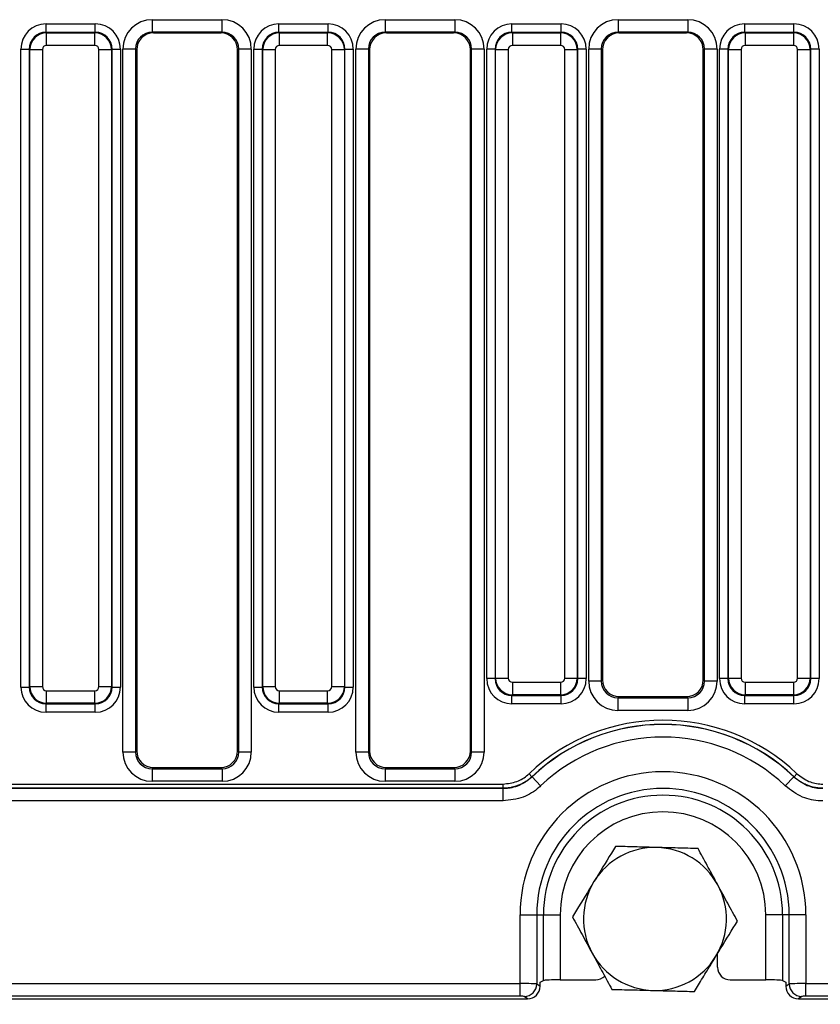
# Model space of a CAD drawing. Units: millimetres. Extents: x 7 to 418, y -29 to 291.
# Drawn here: x 133 to 152, y 132 to 155 of the extents above; entities that cross this region are included whole.
import ezdxf

# ---------------------------------------------------------------- set-up
doc = ezdxf.new("R2010")
doc.units = ezdxf.units.MM
doc.layers.add('FORMAT', color=7, linetype='Continuous')
doc.styles.add('SLDTEXTSTYLE1', font='TXT', dxfattribs={"width": 0.7})
doc.dimstyles.new('SLDDIMSTYLE1', dxfattribs={"dimtxt": 3.393075, "dimasz": 5, "dimexe": 0, "dimexo": 0.0625, "dimgap": 0.848269, "dimtad": 2, "dimdec": 4, "dimlfac": 5, "dimrnd": 1e-09, "dimzin": 12, "dimdsep": 46, "dimtxsty": 'SLDTEXTSTYLE1', "dimsah": 1, "dimcen": 0.09, "dimadec": 0, "dimazin": 3, "dimtfac": 1, "dimtdec": 4, "dimtofl": 0, "dimtmove": 0, "dimatfit": 3, "dimfxl": 0, "dimfrac": 2, "dimtolj": 1, "dimtzin": 12, "dimarcsym": 0})

# ---------------------------------------------------------------- blocks, each defined once
blk = doc.blocks.new('_D_6')
at = {"layer": 'FORMAT'}
for p, q in [((230.744, 135.74), (230.744, 119.099)), ((25.944, 131.899), (25.944, 119.099)), ((25.944, 120.099), (230.744, 120.099))]:
    blk.add_line(p, q, dxfattribs=at)
for points in [[(25.944, 120.099), (30.944, 119.659), (30.944, 120.539)], [(230.744, 120.099), (225.744, 120.539), (225.744, 119.659)]]:
    blk.add_solid(points, dxfattribs=at)
at = {"layer": 'FORMAT', "insert": (123.267, 124.473), "char_height": 3.3931, "attachment_point": 1, "style": 'SLDTEXTSTYLE1'}
blk.add_mtext('1024', dxfattribs=at)

msp = doc.modelspace()

# ---------------------------------------------------------------- linework, layer by layer
at = {"color": 7, "linetype": 'Continuous', "lineweight": 25}
for p, q in [((133.25921, 155.083353), (133.25921, 155.282592)), ((133.25921, 155.282592), (134.430309, 155.282592)), ((134.430309, 155.083353), (134.430309, 155.282592)), ((135.786835, 155.384015), (137.442683, 155.384015)), ((135.786835, 155.384015), (135.786835, 155.084427)), ((137.442683, 155.384015), (137.442683, 155.084427)), ((138.79921, 155.083353), (138.79921, 155.282592)), ((138.79921, 155.282592), (139.970309, 155.282592)), ((139.970309, 155.083353), (139.970309, 155.282592)), ((141.326835, 155.384015), (142.982683, 155.384015)), ((141.326835, 155.384015), (141.326835, 155.084427)), ((142.982683, 155.384015), (142.982683, 155.084427)), ((144.33921, 155.083353), (144.33921, 155.282592)), ((144.33921, 155.282592), (145.510309, 155.282592)), ((145.510309, 155.083353), (145.510309, 155.282592)), ((146.866835, 155.384015), (148.522683, 155.384015)), ((146.866835, 155.384015), (146.866835, 155.084427)), ((148.522683, 155.384015), (148.522683, 155.084427)), ((149.87921, 155.083353), (149.87921, 155.282592)), ((149.87921, 155.282592), (151.050309, 155.282592)), ((151.050309, 155.083353), (151.050309, 155.282592)), ((133.25921, 155.083353), (133.271771, 155.070792)), ((134.430309, 155.083353), (133.25921, 155.083353)), ((133.271771, 154.771933), (133.271771, 155.070792)), ((133.271771, 155.070792), (134.417747, 155.070792)), ((134.417747, 155.070792), (134.430309, 155.083353)), ((134.417747, 154.771933), (134.417747, 155.070792)), ((137.442683, 155.084427), (135.786835, 155.084427)), ((135.786835, 155.084427), (135.814456, 155.067881)), ((135.814456, 155.067881), (137.415063, 155.067881)), ((137.415063, 155.067881), (137.442683, 155.084427)), ((138.79921, 155.083353), (138.811771, 155.070792)), ((139.970309, 155.083353), (138.79921, 155.083353)), ((138.811771, 154.771933), (138.811771, 155.070792)), ((138.811771, 155.070792), (139.957747, 155.070792)), ((139.957747, 155.070792), (139.970309, 155.083353)), ((139.957747, 154.771933), (139.957747, 155.070792)), ((142.982683, 155.084427), (141.326835, 155.084427)), ((141.326835, 155.084427), (141.354456, 155.067881)), ((141.354456, 155.067881), (142.955063, 155.067881)), ((142.955063, 155.067881), (142.982683, 155.084427)), ((144.33921, 155.083353), (144.351771, 155.070792)), ((145.510309, 155.083353), (144.33921, 155.083353)), ((144.351771, 155.070792), (145.497747, 155.070792)), ((144.351771, 155.070792), (144.351771, 154.771933)), ((145.497747, 155.070792), (145.510309, 155.083353)), ((145.497747, 155.070792), (145.497747, 154.771933)), ((148.522683, 155.084427), (146.866835, 155.084427)), ((146.866835, 155.084427), (146.894456, 155.067881)), ((146.894456, 155.067881), (148.495063, 155.067881)), ((148.495063, 155.067881), (148.522683, 155.084427)), ((149.87921, 155.083353), (149.891771, 155.070792)), ((151.050309, 155.083353), (149.87921, 155.083353)), ((149.891771, 155.070792), (151.037747, 155.070792)), ((149.891771, 155.070792), (149.891771, 154.771933)), ((151.037747, 155.070792), (151.050309, 155.083353)), ((151.037747, 155.070792), (151.037747, 154.771933)), ((134.417747, 154.771933), (133.271771, 154.771933)), ((139.957747, 154.771933), (138.811771, 154.771933)), ((145.497747, 154.771933), (144.351771, 154.771933)), ((151.037747, 154.771933), (149.891771, 154.771933)), ((132.661493, 154.684875), (132.860732, 154.684875)), ((132.661493, 139.513777), (132.661493, 154.684875)), ((132.873293, 154.672314), (132.860732, 154.684875)), ((132.860732, 154.684875), (132.860732, 139.513777)), ((132.873293, 154.672314), (133.172152, 154.672314)), ((132.873293, 139.526338), (132.873293, 154.672314)), ((133.172152, 154.672314), (133.172152, 139.526338)), ((134.517367, 139.526338), (134.517367, 154.672314)), ((134.517367, 154.672314), (134.816225, 154.672314)), ((134.828787, 154.684875), (134.816225, 154.672314)), ((134.816225, 154.672314), (134.816225, 139.526338)), ((134.828787, 139.513777), (134.828787, 154.684875)), ((134.828787, 154.684875), (135.028026, 154.684875)), ((135.028026, 154.684875), (135.028026, 139.513777)), ((135.087367, 137.96927), (135.087367, 154.686252)), ((135.386225, 154.686252), (135.087367, 154.686252)), ((135.386225, 154.686252), (135.386225, 137.96927)), ((135.414759, 154.669159), (135.386225, 154.686252)), ((135.414759, 154.669159), (135.414759, 137.997804)), ((137.843293, 154.686252), (137.814759, 154.669159)), ((137.814759, 137.997804), (137.814759, 154.669159)), ((138.142152, 154.686252), (137.843293, 154.686252)), ((137.843293, 137.96927), (137.843293, 154.686252)), ((138.142152, 154.686252), (138.142152, 137.96927)), ((138.201493, 154.684875), (138.400732, 154.684875)), ((138.201493, 139.513777), (138.201493, 154.684875)), ((138.413293, 154.672314), (138.400732, 154.684875)), ((138.400732, 154.684875), (138.400732, 139.513777)), ((138.413293, 139.526338), (138.413293, 154.672314)), ((138.413293, 154.672314), (138.712152, 154.672314)), ((138.712152, 154.672314), (138.712152, 139.526338)), ((140.057367, 154.672314), (140.356225, 154.672314)), ((140.057367, 139.526338), (140.057367, 154.672314)), ((140.368787, 154.684875), (140.356225, 154.672314)), ((140.356225, 154.672314), (140.356225, 139.526338)), ((140.368787, 139.513777), (140.368787, 154.684875)), ((140.368787, 154.684875), (140.568026, 154.684875)), ((140.568026, 154.684875), (140.568026, 139.513777)), ((140.627367, 137.96927), (140.627367, 154.686252)), ((140.926225, 154.686252), (140.627367, 154.686252)), ((140.926225, 154.686252), (140.926225, 137.96927)), ((140.954759, 154.669159), (140.926225, 154.686252)), ((140.954759, 154.669159), (140.954759, 137.997804)), ((143.383293, 154.686252), (143.354759, 154.669159)), ((143.354759, 137.997804), (143.354759, 154.669159)), ((143.682152, 154.686252), (143.383293, 154.686252)), ((143.383293, 137.96927), (143.383293, 154.686252)), ((143.682152, 154.686252), (143.682152, 137.96927)), ((143.741493, 139.713777), (143.741493, 154.684875)), ((143.940732, 154.684875), (143.741493, 154.684875)), ((143.953293, 154.672314), (143.940732, 154.684875)), ((143.940732, 154.684875), (143.940732, 139.713777)), ((143.953293, 139.726338), (143.953293, 154.672314)), ((143.953293, 154.672314), (144.252152, 154.672314)), ((144.252152, 154.672314), (144.252152, 139.726338)), ((145.597367, 139.726338), (145.597367, 154.672314)), ((145.597367, 154.672314), (145.896225, 154.672314)), ((145.908787, 154.684875), (145.896225, 154.672314)), ((145.896225, 154.672314), (145.896225, 139.726338)), ((145.908787, 139.713777), (145.908787, 154.684875)), ((146.108026, 154.684875), (145.908787, 154.684875)), ((146.108026, 154.684875), (146.108026, 139.713777)), ((146.167367, 139.656758), (146.167367, 154.686252)), ((146.466225, 154.686252), (146.167367, 154.686252)), ((146.466225, 154.686252), (146.466225, 139.656758)), ((146.494759, 154.669159), (146.466225, 154.686252)), ((146.494759, 154.669159), (146.494759, 139.685293)), ((148.923293, 154.686252), (148.894759, 154.669159)), ((148.894759, 139.685293), (148.894759, 154.669159)), ((149.222152, 154.686252), (148.923293, 154.686252)), ((148.923293, 139.656758), (148.923293, 154.686252)), ((149.222152, 154.686252), (149.222152, 139.656758)), ((149.281493, 139.713777), (149.281493, 154.684875)), ((149.480732, 154.684875), (149.281493, 154.684875)), ((149.493293, 154.672314), (149.480732, 154.684875)), ((149.480732, 154.684875), (149.480732, 139.713777)), ((149.493293, 154.672314), (149.792152, 154.672314)), ((149.493293, 139.726338), (149.493293, 154.672314)), ((149.792152, 154.672314), (149.792152, 139.726338)), ((151.137367, 154.672314), (151.436225, 154.672314)), ((151.137367, 139.726338), (151.137367, 154.672314)), ((151.448787, 154.684875), (151.436225, 154.672314)), ((151.436225, 154.672314), (151.436225, 139.726338)), ((151.448787, 139.713777), (151.448787, 154.684875)), ((151.648026, 154.684875), (151.448787, 154.684875)), ((151.648026, 154.684875), (151.648026, 139.713777)), ((143.940732, 139.713777), (143.741493, 139.713777)), ((143.940732, 139.713777), (143.953293, 139.726338)), ((143.953293, 139.726338), (144.252152, 139.726338)), ((144.351771, 139.626719), (145.497747, 139.626719)), ((144.351771, 139.626719), (144.351771, 139.32786)), ((145.497747, 139.626719), (145.497747, 139.32786)), ((145.597367, 139.726338), (145.896225, 139.726338)), ((145.896225, 139.726338), (145.908787, 139.713777)), ((146.108026, 139.713777), (145.908787, 139.713777)), ((146.466225, 139.656758), (146.167367, 139.656758)), ((146.466225, 139.656758), (146.494759, 139.685293)), ((148.894759, 139.685293), (148.923293, 139.656758)), ((149.222152, 139.656758), (148.923293, 139.656758)), ((149.480732, 139.713777), (149.281493, 139.713777)), ((149.480732, 139.713777), (149.493293, 139.726338)), ((149.493293, 139.726338), (149.792152, 139.726338)), ((149.891771, 139.626719), (151.037747, 139.626719)), ((149.891771, 139.626719), (149.891771, 139.32786)), ((151.037747, 139.626719), (151.037747, 139.32786)), ((151.137367, 139.726338), (151.436225, 139.726338)), ((151.436225, 139.726338), (151.448787, 139.713777)), ((151.648026, 139.713777), (151.448787, 139.713777)), ((132.661493, 139.513777), (132.860732, 139.513777)), ((132.860732, 139.513777), (132.873293, 139.526338)), ((132.873293, 139.526338), (133.172152, 139.526338)), ((133.271771, 139.426719), (134.417747, 139.426719)), ((133.271771, 139.12786), (133.271771, 139.426719)), ((134.417747, 139.12786), (134.417747, 139.426719)), ((134.517367, 139.526338), (134.816225, 139.526338)), ((134.816225, 139.526338), (134.828787, 139.513777)), ((134.828787, 139.513777), (135.028026, 139.513777)), ((138.201493, 139.513777), (138.400732, 139.513777)), ((138.400732, 139.513777), (138.413293, 139.526338)), ((138.413293, 139.526338), (138.712152, 139.526338)), ((138.811771, 139.426719), (139.957747, 139.426719)), ((138.811771, 139.12786), (138.811771, 139.426719)), ((139.957747, 139.12786), (139.957747, 139.426719)), ((140.057367, 139.526338), (140.356225, 139.526338)), ((140.356225, 139.526338), (140.368787, 139.513777)), ((140.368787, 139.513777), (140.568026, 139.513777)), ((144.351771, 139.32786), (144.33921, 139.315299)), ((145.497747, 139.32786), (144.351771, 139.32786)), ((145.510309, 139.315299), (145.497747, 139.32786)), ((149.891771, 139.32786), (149.87921, 139.315299)), ((151.037747, 139.32786), (149.891771, 139.32786)), ((151.050309, 139.315299), (151.037747, 139.32786)), ((133.271771, 139.12786), (133.25921, 139.115299)), ((133.25921, 139.115299), (134.430309, 139.115299)), ((133.25921, 138.91606), (133.25921, 139.115299)), ((134.417747, 139.12786), (133.271771, 139.12786)), ((134.430309, 139.115299), (134.417747, 139.12786)), ((134.430309, 138.91606), (134.430309, 139.115299)), ((138.811771, 139.12786), (138.79921, 139.115299)), ((138.79921, 139.115299), (139.970309, 139.115299)), ((138.79921, 138.91606), (138.79921, 139.115299)), ((139.957747, 139.12786), (138.811771, 139.12786)), ((139.970309, 139.115299), (139.957747, 139.12786)), ((139.970309, 138.91606), (139.970309, 139.115299)), ((144.33921, 139.315299), (145.510309, 139.315299)), ((144.33921, 139.11606), (144.33921, 139.315299)), ((145.510309, 139.11606), (144.33921, 139.11606)), ((145.510309, 139.11606), (145.510309, 139.315299)), ((146.893237, 139.286815), (146.864703, 139.258281)), ((146.864703, 139.258281), (146.864703, 138.959422)), ((146.864703, 139.258281), (148.524816, 139.258281)), ((146.893237, 139.286815), (148.496281, 139.286815)), ((148.524816, 139.258281), (148.496281, 139.286815)), ((148.524816, 139.258281), (148.524816, 138.959422)), ((149.87921, 139.315299), (151.050309, 139.315299)), ((149.87921, 139.11606), (149.87921, 139.315299)), ((151.050309, 139.11606), (149.87921, 139.11606)), ((151.050309, 139.11606), (151.050309, 139.315299)), ((134.430309, 138.91606), (133.25921, 138.91606)), ((139.970309, 138.91606), (138.79921, 138.91606)), ((148.524816, 138.959422), (146.864703, 138.959422)), ((135.386225, 137.96927), (135.087367, 137.96927)), ((135.386225, 137.96927), (135.414759, 137.997804)), ((137.814759, 137.997804), (137.843293, 137.96927)), ((138.142152, 137.96927), (137.843293, 137.96927)), ((140.926225, 137.96927), (140.627367, 137.96927)), ((140.926225, 137.96927), (140.954759, 137.997804)), ((143.354759, 137.997804), (143.383293, 137.96927)), ((143.682152, 137.96927), (143.383293, 137.96927)), ((135.813237, 137.599326), (135.784703, 137.570792)), ((135.784703, 137.570792), (135.784703, 137.271933)), ((135.784703, 137.570792), (137.444816, 137.570792)), ((135.813237, 137.599326), (137.416281, 137.599326)), ((137.444816, 137.570792), (137.416281, 137.599326)), ((137.444816, 137.570792), (137.444816, 137.271933)), ((141.353237, 137.599326), (141.324703, 137.570792)), ((141.324703, 137.570792), (141.324703, 137.271933)), ((141.324703, 137.570792), (142.984816, 137.570792)), ((141.353237, 137.599326), (142.956281, 137.599326)), ((142.984816, 137.570792), (142.956281, 137.599326)), ((142.984816, 137.570792), (142.984816, 137.271933)), ((144.748359, 137.453807), (144.816967, 137.381579)), ((151.12116, 137.453807), (151.052551, 137.381579)), ((137.444816, 137.271933), (135.784703, 137.271933)), ((142.984816, 137.271933), (141.324703, 137.271933)), ((144.816967, 137.381579), (144.8194, 137.379683)), ((145.025204, 137.162978), (144.8194, 137.379683)), ((150.844314, 137.162978), (151.050119, 137.379683)), ((151.050119, 137.379683), (151.052551, 137.381579)), ((131.468255, 137.206734), (144.128627, 137.206734)), ((144.128627, 137.106871), (131.495316, 137.106871)), ((131.497147, 137.105774), (144.130132, 137.105774)), ((144.128627, 137.206734), (144.128627, 137.106871)), ((144.130132, 137.105774), (144.128627, 137.106871)), ((144.130132, 136.806185), (144.130132, 137.105774)), ((144.130132, 136.806185), (131.497147, 136.806185)), ((144.5353, 132.461714), (144.5353, 134.099326)), ((144.5353, 134.099326), (144.932319, 134.099326)), ((144.932319, 134.099326), (144.932319, 132.454031)), ((144.932319, 134.099326), (145.091631, 134.099326)), ((145.091631, 132.533325), (145.091631, 134.099326)), ((145.091631, 134.099326), (145.488649, 134.099326)), ((145.488649, 134.099326), (145.488649, 132.551734)), ((150.777888, 134.099326), (150.380869, 134.099326)), ((150.380869, 132.551734), (150.380869, 134.099326)), ((150.9372, 134.099326), (150.777888, 134.099326)), ((150.777888, 134.099326), (150.777888, 132.533325)), ((151.334219, 134.099326), (150.9372, 134.099326)), ((150.9372, 132.454031), (150.9372, 134.099326)), ((151.334219, 134.099326), (151.334219, 132.461714)), ((149.234759, 132.850775), (149.234759, 133.17887)), ((145.011975, 132.499326), (145.091631, 132.533325)), ((145.488649, 132.551734), (146.334987, 132.551734)), ((149.534532, 132.551734), (150.380869, 132.551734)), ((150.777888, 132.533325), (150.857544, 132.499326)), ((131.596767, 132.461714), (144.5353, 132.461714)), ((144.5353, 132.162856), (144.5353, 132.461714)), ((144.932319, 132.454031), (145.011975, 132.397273)), ((145.011975, 132.397273), (145.011975, 132.499326)), ((150.857544, 132.499326), (150.857544, 132.397273)), ((150.857544, 132.397273), (150.9372, 132.454031)), ((151.334219, 132.461714), (210.5353, 132.461714)), ((151.334219, 132.162856), (151.334219, 132.461714)), ((131.533237, 132.099326), (144.712932, 132.099326)), ((144.5353, 132.162856), (131.596767, 132.162856)), ((144.712932, 132.099326), (144.634555, 132.155173)), ((151.234964, 132.155173), (151.156586, 132.099326)), ((151.156586, 132.099326), (210.712932, 132.099326)), ((210.5353, 132.162856), (151.334219, 132.162856))]:
    msp.add_line(p, q, dxfattribs=at)
for centre, radius, start, end in [((147.934759, 134.099326), 4.626629, 46.4719998, 133.5280002), ((147.934759, 134.099326), 4.527009, 46.4719998, 133.5280002), ((147.934759, 134.099326), 4.523959, 46.4777926, 133.5222074), ((147.934759, 134.099326), 4.225101, 46.4777926, 133.5222074), ((147.934759, 134.099326), 3.399459, 0, 180), ((147.934759, 134.099326), 3.002441, 0, 180), ((147.934759, 134.099326), 2.843128, 0, 180), ((147.934759, 134.099326), 2.44611, 0, 180), ((147.743767, 133.999326), 1.7, 88.5242825, 148.5242825), ((147.743767, 133.999326), 1.7, 28.5242825, 88.5242825), ((147.743767, 133.999326), 1.7, 148.5242825, 208.5242825), ((147.743767, 133.999326), 1.7, 328.5242825, 28.5242825), ((147.743767, 133.999326), 1.7, 208.5242825, 268.5242825), ((147.743767, 133.999326), 1.7, 268.5242825, 328.5242825), ((144.630258, 132.457219), 0.302077, 270.8149161, 359.3953135), ((151.23926, 132.457219), 0.302077, 180.6046865, 269.1850839)]:
    msp.add_arc(centre, radius, start, end, dxfattribs=at)
for centre, major_axis, ratio, start_param, end_param in [((133.263785, 154.6803), (-0.427499, 0.427499), 0.992432509, 5.501585242, 7.064785372), ((134.425734, 154.6803), (0.427499, 0.427499), 0.992432509, 5.501585242, 7.064785372), ((135.790041, 154.683055), (0.603618, -0.361582), 0.994839797, 2.112781101, 3.679016033), ((137.439478, 154.683055), (0.603618, 0.361582), 0.994839797, 5.745761928, 7.31199686), ((138.803785, 154.6803), (-0.427499, 0.427499), 0.992432509, 5.501585242, 7.064785372), ((139.965734, 154.6803), (0.427499, 0.427499), 0.992432509, 5.501585242, 7.064785372), ((141.330041, 154.683055), (0.603618, -0.361582), 0.994839797, 2.112781101, 3.679016033), ((142.979478, 154.683055), (0.603618, 0.361582), 0.994839797, 5.745761928, 7.31199686), ((144.343785, 154.6803), (-0.427499, 0.427499), 0.992432509, 5.501585242, 7.064785372), ((145.505734, 154.6803), (0.427499, 0.427499), 0.992432509, 5.501585242, 7.064785372), ((146.870041, 154.683055), (0.603618, -0.361582), 0.994839797, 2.112781101, 3.679016033), ((148.519478, 154.683055), (0.603618, 0.361582), 0.994839797, 5.745761928, 7.31199686), ((149.883785, 154.6803), (-0.427499, 0.427499), 0.992432509, 5.501585242, 7.064785372), ((151.045734, 154.6803), (0.427499, 0.427499), 0.992432509, 5.501585242, 7.064785372), ((133.263785, 154.6803), (0.287148, -0.287148), 0.985006684, 2.359992588, 3.923192719), ((133.272534, 154.671551), (0.282843, 0.282843), 0.99623068, 0.789196262, 2.352396392), ((134.416985, 154.671551), (0.282843, -0.282843), 0.99623068, 0.789196262, 2.352396392), ((134.425734, 154.6803), (0.287148, 0.287148), 0.985006684, 5.501585242, 7.064785372), ((135.790041, 154.683055), (0.347588, -0.208213), 0.987218144, 2.112781101, 3.679016033), ((135.816287, 154.667332), (0.344925, -0.206618), 0.994839797, 2.112781101, 3.679016033), ((137.413231, 154.667332), (0.344925, 0.206618), 0.994839797, 5.745761928, 7.31199686), ((137.439478, 154.683055), (0.347588, 0.208213), 0.987218144, 5.745761928, 7.31199686), ((138.803785, 154.6803), (0.287148, -0.287148), 0.985006684, 2.359992588, 3.923192719), ((138.812534, 154.671551), (0.282843, 0.282843), 0.99623068, 0.789196262, 2.352396392), ((139.956985, 154.671551), (0.282843, -0.282843), 0.99623068, 0.789196262, 2.352396392), ((139.965734, 154.6803), (0.287148, 0.287148), 0.985006684, 5.501585242, 7.064785372), ((141.330041, 154.683055), (0.347588, -0.208213), 0.987218144, 2.112781101, 3.679016033), ((141.356287, 154.667332), (0.344925, -0.206618), 0.994839797, 2.112781101, 3.679016033), ((142.953231, 154.667332), (0.344925, 0.206618), 0.994839797, 5.745761928, 7.31199686), ((142.979478, 154.683055), (0.347588, 0.208213), 0.987218144, 5.745761928, 7.31199686), ((144.343785, 154.6803), (0.287148, -0.287148), 0.985006684, 2.359992588, 3.923192719), ((144.352534, 154.671551), (0.282843, 0.282843), 0.99623068, 0.789196262, 2.352396392), ((145.496985, 154.671551), (-0.282843, 0.282843), 0.99623068, 3.930788915, 5.493989046), ((145.505734, 154.6803), (0.287148, 0.287148), 0.985006684, 5.501585242, 7.064785372), ((146.870041, 154.683055), (0.347588, -0.208213), 0.987218144, 2.112781101, 3.679016033), ((146.896287, 154.667332), (0.344925, -0.206618), 0.994839797, 2.112781101, 3.679016033), ((148.493231, 154.667332), (0.344925, 0.206618), 0.994839797, 5.745761928, 7.31199686), ((148.519478, 154.683055), (0.347588, 0.208213), 0.987218144, 5.745761928, 7.31199686), ((149.883785, 154.6803), (0.287148, -0.287148), 0.985006684, 2.359992588, 3.923192719), ((149.892534, 154.671551), (0.282843, 0.282843), 0.99623068, 0.789196262, 2.352396392), ((151.036985, 154.671551), (-0.282843, 0.282843), 0.99623068, 3.930788915, 5.493989046), ((151.045734, 154.6803), (0.287148, 0.287148), 0.985006684, 5.501585242, 7.064785372), ((133.272534, 154.671551), (-0.07125, 0.07125), 0.992432509, 5.501585242, 7.064785372), ((134.416985, 154.671551), (0.07125, 0.07125), 0.992432509, 5.501585242, 7.064785372), ((138.812534, 154.671551), (-0.07125, 0.07125), 0.992432509, 5.501585242, 7.064785372), ((139.956985, 154.671551), (0.07125, 0.07125), 0.992432509, 5.501585242, 7.064785372), ((144.352534, 154.671551), (-0.07125, 0.07125), 0.992432509, 5.501585242, 7.064785372), ((145.496985, 154.671551), (0.07125, 0.07125), 0.992432509, 5.501585242, 7.064785372), ((149.892534, 154.671551), (-0.07125, 0.07125), 0.992432509, 5.501585242, 7.064785372), ((151.036985, 154.671551), (0.07125, 0.07125), 0.992432509, 5.501585242, 7.064785372), ((144.343785, 139.718352), (-0.427499, -0.427499), 0.992432509, 5.501585242, 7.064785372), ((144.343785, 139.718352), (0.287148, 0.287148), 0.985006684, 2.359992588, 3.923192719), ((144.352534, 139.727101), (-0.282843, 0.282843), 0.99623068, 0.789196262, 2.352396392), ((144.352534, 139.727101), (-0.07125, -0.07125), 0.992432509, 5.501585242, 7.064785372), ((145.496985, 139.727101), (0.07125, -0.07125), 0.992432509, 5.501585242, 7.064785372), ((145.496985, 139.727101), (0.282843, 0.282843), 0.99623068, 3.930788915, 5.493989046), ((145.505734, 139.718352), (-0.287148, 0.287148), 0.985006684, 2.359992588, 3.923192719), ((145.505734, 139.718352), (0.427499, -0.427499), 0.992432509, 5.501585242, 7.064785372), ((146.870041, 139.662096), (-0.498749, -0.498749), 0.992432509, 5.501585242, 7.064785372), ((146.870041, 139.662096), (0.288222, 0.288222), 0.981335289, 2.359992588, 3.923192719), ((146.896287, 139.688343), (-0.284999, -0.284999), 0.992432509, 5.501585242, 7.064785372), ((148.493231, 139.688343), (-0.284999, 0.284999), 0.992432509, 2.359992588, 3.923192719), ((148.519478, 139.662096), (-0.498749, 0.498749), 0.992432509, 2.359992588, 3.923192719), ((148.519478, 139.662096), (0.288222, -0.288222), 0.981335289, 5.501585242, 7.064785372), ((149.883785, 139.718352), (-0.427499, -0.427499), 0.992432509, 5.501585242, 7.064785372), ((149.883785, 139.718352), (0.287148, 0.287148), 0.985006684, 2.359992588, 3.923192719), ((149.892534, 139.727101), (0.282843, -0.282843), 0.99623068, 3.930788915, 5.493989046), ((149.892534, 139.727101), (-0.07125, -0.07125), 0.992432509, 5.501585242, 7.064785372), ((151.036985, 139.727101), (0.07125, -0.07125), 0.992432509, 5.501585242, 7.064785372), ((151.036985, 139.727101), (0.282843, 0.282843), 0.99623068, 3.930788915, 5.493989046), ((151.045734, 139.718352), (-0.287148, 0.287148), 0.985006684, 2.359992588, 3.923192719), ((151.045734, 139.718352), (0.427499, -0.427499), 0.992432509, 5.501585242, 7.064785372), ((133.263785, 139.518352), (-0.427499, -0.427499), 0.992432509, 5.501585242, 7.064785372), ((133.263785, 139.518352), (0.287148, 0.287148), 0.985006684, 2.359992588, 3.923192719), ((133.272534, 139.527101), (0.282843, -0.282843), 0.99623068, 3.930788915, 5.493989046), ((133.272534, 139.527101), (-0.07125, -0.07125), 0.992432509, 5.501585242, 7.064785372), ((134.416985, 139.527101), (0.07125, -0.07125), 0.992432509, 5.501585242, 7.064785372), ((134.416985, 139.527101), (0.282843, 0.282843), 0.99623068, 3.930788915, 5.493989046), ((134.425734, 139.518352), (-0.287148, 0.287148), 0.985006684, 2.359992588, 3.923192719), ((134.425734, 139.518352), (0.427499, -0.427499), 0.992432509, 5.501585242, 7.064785372), ((138.803785, 139.518352), (-0.427499, -0.427499), 0.992432509, 5.501585242, 7.064785372), ((138.803785, 139.518352), (0.287148, 0.287148), 0.985006684, 2.359992588, 3.923192719), ((138.812534, 139.527101), (0.282843, -0.282843), 0.99623068, 3.930788915, 5.493989046), ((138.812534, 139.527101), (-0.07125, -0.07125), 0.992432509, 5.501585242, 7.064785372), ((139.956985, 139.527101), (0.07125, -0.07125), 0.992432509, 5.501585242, 7.064785372), ((139.956985, 139.527101), (0.282843, 0.282843), 0.99623068, 3.930788915, 5.493989046), ((139.965734, 139.518352), (-0.287148, 0.287148), 0.985006684, 2.359992588, 3.923192719), ((139.965734, 139.518352), (0.427499, -0.427499), 0.992432509, 5.501585242, 7.064785372), ((135.790041, 137.974607), (-0.498749, -0.498749), 0.992432509, 5.501585242, 7.064785372), ((135.790041, 137.974607), (0.288222, 0.288222), 0.981335289, 2.359992588, 3.923192719), ((135.816287, 138.000854), (-0.284999, -0.284999), 0.992432509, 5.501585242, 7.064785372), ((137.413231, 138.000854), (0.284999, -0.284999), 0.992432509, 5.501585242, 7.064785372), ((137.439478, 137.974607), (0.498749, -0.498749), 0.992432509, 5.501585242, 7.064785372), ((137.439478, 137.974607), (0.288222, -0.288222), 0.981335289, 5.501585242, 7.064785372), ((141.330041, 137.974607), (-0.498749, -0.498749), 0.992432509, 5.501585242, 7.064785372), ((141.330041, 137.974607), (0.288222, 0.288222), 0.981335289, 2.359992588, 3.923192719), ((141.356287, 138.000854), (-0.284999, -0.284999), 0.992432509, 5.501585242, 7.064785372), ((142.953231, 138.000854), (0.284999, -0.284999), 0.992432509, 5.501585242, 7.064785372), ((142.979478, 137.974607), (0.498749, -0.498749), 0.992432509, 5.501585242, 7.064785372), ((142.979478, 137.974607), (0.288222, -0.288222), 0.981335289, 5.501585242, 7.064785372), ((149.535905, 132.852145), (0.258694, 0.154964), 0.994839797, 2.604169275, 4.170404206), ((145.488649, 132.530771), (0.4, 0), 0.052407779, 1.570796327, 3.019419606), ((146.333613, 132.852145), (0.258694, -0.154964), 0.994839797, 5.254373754, 6.051031756), ((150.380869, 132.530771), (0.4, 0), 0.052407779, 0.122173048, 1.570796327), ((144.5353, 132.452965), (0.4, 0), 0.021872166, 0.122173048, 1.570796327), ((144.709722, 132.400472), (-0.247083, 0.176056), 0.988824994, 2.195208225, 3.755382739), ((151.159797, 132.400472), (-0.247083, -0.176056), 0.988824994, 5.669395222, 7.229569736), ((151.334219, 132.452965), (0.4, 0), 0.021872166, 1.570796327, 3.019419606), ((144.5353, 132.154107), (0.1, 0), 0.087488664, 0.122173048, 1.570796327), ((151.334219, 132.154107), (0.1, 0), 0.087488664, 1.570796327, 3.019419606)]:
    msp.add_ellipse(centre, major_axis=major_axis, ratio=ratio, start_param=start_param, end_param=end_param, dxfattribs=at)
for points, knots in [([(144.128627, 137.206734), (144.242309, 137.219151), (144.457411, 137.242647), (144.655678, 137.368251), (144.739061, 137.445224), (144.748359, 137.453807)], [0, 0, 0, 0, 0.498979176, 0.944135766, 1, 1, 1, 1]), ([(151.12116, 137.453807), (151.21221, 137.384584), (151.384152, 137.253862), (151.614373, 137.208583), (151.727834, 137.206925), (151.740891, 137.206734)], [0, 0, 0, 0, 0.499009228, 0.942343895, 1, 1, 1, 1]), ([(144.816967, 137.381579), (144.806644, 137.372019), (144.775982, 137.343623), (144.721329, 137.300093), (144.651586, 137.253101), (144.577291, 137.211814), (144.497057, 137.175791), (144.418521, 137.148663), (144.3505, 137.131225), (144.296333, 137.120672), (144.241076, 137.112659), (144.185037, 137.1077), (144.144784, 137.107108), (144.128627, 137.106871)], [0, 0, 0, 0, 0.0556031441, 0.1651427545, 0.2757141966, 0.3876383556, 0.5006336703, 0.6229015218, 0.7155245924, 0.7779389797, 0.8409199638, 0.9361475412, 1, 1, 1, 1]), ([(144.130132, 137.105774), (144.153195, 137.106209), (144.202854, 137.107147), (144.266696, 137.11432), (144.337158, 137.126279), (144.412002, 137.144297), (144.484266, 137.169006), (144.551133, 137.197151), (144.609577, 137.226061), (144.674059, 137.264386), (144.733221, 137.305731), (144.781254, 137.344396), (144.809087, 137.370142), (144.8194, 137.379683)], [0, 0, 0, 0, 0.0910694825, 0.1960898711, 0.2532907385, 0.3732931117, 0.4996357658, 0.5543798907, 0.6597312328, 0.7568065928, 0.8503097529, 0.9445328701, 1, 1, 1, 1]), ([(151.050119, 137.379683), (151.151372, 137.302832), (151.342669, 137.157639), (151.598691, 137.107669), (151.724874, 137.105969), (151.739387, 137.105774)], [0, 0, 0, 0, 0.498783834, 0.942351242, 1, 1, 1, 1]), ([(151.740891, 137.106871), (151.726376, 137.107062), (151.69354, 137.107493), (151.633118, 137.111961), (151.568914, 137.120957), (151.50502, 137.134569), (151.441228, 137.151948), (151.377031, 137.174447), (151.30942, 137.203898), (151.248274, 137.235599), (151.185632, 137.274206), (151.119439, 137.321446), (151.076578, 137.359979), (151.052551, 137.381579)], [0, 0, 0, 0, 0.057361639, 0.129767058, 0.239297937, 0.313291341, 0.387819999, 0.500482365, 0.581768465, 0.679125124, 0.772398984, 0.87241715, 1, 1, 1, 1]), ([(145.025204, 137.162978), (145.011796, 137.150603), (144.891367, 137.039449), (144.605016, 136.858053), (144.294326, 136.824118), (144.130132, 136.806185)], [0, 0, 0, 0, 0.05577822, 0.500993956, 1, 1, 1, 1]), ([(151.739387, 136.806185), (151.720548, 136.80646), (151.556682, 136.808852), (151.224181, 136.874228), (150.975822, 137.063015), (150.844314, 137.162978)], [0, 0, 0, 0, 0.057596924, 0.500990382, 1, 1, 1, 1]), ([(146.806378, 135.724039), (146.674082, 135.507945), (146.505003, 135.231771), (146.331621, 134.948569), (146.293903, 134.886959)], [0, 0, 0, 0, 0.782454461, 1, 1, 1, 1]), ([(147.787548, 135.698762), (147.764292, 135.699361), (147.58817, 135.703899), (147.256101, 135.712453), (146.957199, 135.720153), (146.806378, 135.724039)], [0, 0, 0, 0, 0.070088025, 0.530783399, 1, 1, 1, 1]), ([(148.768718, 135.673485), (148.609372, 135.67759), (148.287757, 135.685876), (147.955291, 135.694441), (147.787548, 135.698762)], [0, 0, 0, 0, 0.495457963, 1, 1, 1, 1]), ([(149.237413, 134.811129), (149.226303, 134.831569), (149.142172, 134.986363), (148.983546, 135.278221), (148.840763, 135.540928), (148.768718, 135.673485)], [0, 0, 0, 0, 0.070088025, 0.530783399, 1, 1, 1, 1]), ([(146.293903, 134.886959), (146.153858, 134.658209), (145.980374, 134.37484), (145.813578, 134.102394), (145.781428, 134.049879)], [0, 0, 0, 0, 0.80725001, 1, 1, 1, 1]), ([(149.706107, 133.948773), (149.629989, 134.088823), (149.476357, 134.371492), (149.317542, 134.663698), (149.237413, 134.811129)], [0, 0, 0, 0, 0.495457963, 1, 1, 1, 1]), ([(145.781428, 134.049879), (145.857546, 133.909829), (146.011177, 133.62716), (146.169993, 133.334954), (146.250122, 133.187523)], [0, 0, 0, 0, 0.495457963, 1, 1, 1, 1]), ([(149.193632, 133.111693), (149.23135, 133.173302), (149.404732, 133.456505), (149.573811, 133.732679), (149.706107, 133.948773)], [0, 0, 0, 0, 0.2175455403, 1, 1, 1, 1]), ([(146.250122, 133.187523), (146.261232, 133.167083), (146.345363, 133.012289), (146.503989, 132.720431), (146.646771, 132.457724), (146.718817, 132.325167)], [0, 0, 0, 0, 0.070088025, 0.530783399, 1, 1, 1, 1]), ([(148.681157, 132.274613), (148.713317, 132.327144), (148.812486, 132.489127), (148.983068, 132.767756), (149.123125, 132.996526), (149.193632, 133.111693)], [0, 0, 0, 0, 0.192463557, 0.593474366, 1, 1, 1, 1]), ([(146.718817, 132.325167), (146.878146, 132.321062), (147.118408, 132.314872), (147.44839, 132.306371), (147.615943, 132.302055), (147.699987, 132.29989)], [0, 0, 0, 0, 0.49525132, 0.746818205, 1, 1, 1, 1]), ([(147.699987, 132.29989), (147.723243, 132.299291), (147.899365, 132.294754), (148.231434, 132.286199), (148.530336, 132.278499), (148.681157, 132.274613)], [0, 0, 0, 0, 0.0700880251, 0.5307833989, 1, 1, 1, 1])]:
    msp.add_open_spline(points, degree=3, knots=knots, dxfattribs=at)

# ---------------------------------------------------------------- dimensions: what is measured, and where the dimension line sits
at = {"layer": 'FORMAT'}
dim = msp.add_linear_dim(base=(230.743767, 120.099326), p1=(25.943767, 131.899326), p2=(230.743767, 135.739748), angle=0, dimstyle='SLDDIMSTYLE1', dxfattribs=at)
dim.commit()
dim.dimension.update_dxf_attribs({"geometry": '_D_6', "text_midpoint": (127.249361, 120.099326), "dimtype": 160})

doc.saveas('drawing.dxf')
